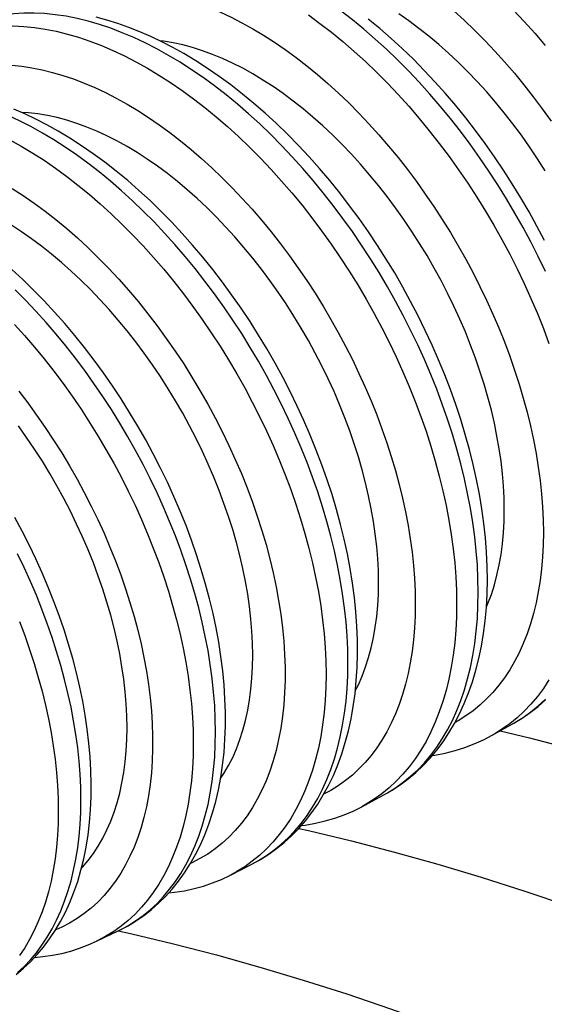
# Model space of a CAD drawing. Units: millimetres. Extents: x -160 to 160, y -208 to 208.
# Drawn here: x -26 to -8, y 134 to 167 of the extents above; entities that cross this region are included whole.
import ezdxf

# ---------------------------------------------------------------- set-up
doc = ezdxf.new("R2010")
doc.units = ezdxf.units.MM
doc.header["$LTSCALE"] = 16.335
doc.layers.get('0').update_dxf_attribs({"linetype": 'CONTINUOUS'})
doc.layers.add('ASSI', color=7, linetype='CONTINUOUS')
doc.layers.add('RACCORDO', color=7, linetype='CONTINUOUS')

msp = doc.modelspace()

# ---------------------------------------------------------------- linework, layer by layer
at = {"color": 7, "linetype": 'CONTINUOUS'}
for p, q in [((-9.816, 143.18), (-9.088, 143.591)), ((-14.217, 140.771), (-13.48, 141.166)), ((-18.669, 138.455), (-17.924, 138.835)), ((-23.168, 136.233), (-22.415, 136.597))]:
    msp.add_line(p, q, dxfattribs=at)
for points in [[(-8.028, 162.215), (-8.288, 162.621), (-8.557, 163.02), (-8.834, 163.411), (-9.119, 163.793), (-9.412, 164.166), (-9.711, 164.529), (-10.017, 164.882), (-10.329, 165.224), (-10.645, 165.554), (-10.967, 165.872), (-11.294, 166.178), (-11.624, 166.471), (-11.957, 166.75), (-12.293, 167.016), (-12.632, 167.266), (-12.971, 167.502)], [(-9.412, 150.782), (-9.419, 151.181), (-9.439, 151.587), (-9.474, 151.998), (-9.522, 152.416), (-9.583, 152.841), (-9.658, 153.269), (-9.747, 153.701), (-9.848, 154.137), (-9.963, 154.574), (-10.091, 155.014), (-10.231, 155.455), (-10.384, 155.896), (-10.548, 156.337), (-10.725, 156.777), (-10.914, 157.215), (-11.113, 157.65), (-11.324, 158.083), (-11.546, 158.511), (-11.777, 158.934), (-12.019, 159.353), (-12.27, 159.766), (-12.53, 160.171), (-12.8, 160.571), (-13.077, 160.961), (-13.362, 161.343), (-13.655, 161.716), (-13.954, 162.079), (-14.259, 162.432), (-14.571, 162.774), (-14.888, 163.105), (-15.21, 163.423), (-15.536, 163.729), (-15.866, 164.021), (-16.2, 164.3), (-16.536, 164.566), (-16.874, 164.817), (-17.214, 165.052), (-17.556, 165.273), (-17.897, 165.479), (-18.238, 165.668), (-18.58, 165.841), (-18.92, 165.998), (-19.258, 166.137), (-19.594, 166.261), (-19.928, 166.366), (-20.258, 166.455), (-20.584, 166.526), (-20.906, 166.579), (-21.029, 166.593)], [(-13.654, 148.332), (-13.661, 148.732), (-13.682, 149.137), (-13.716, 149.549), (-13.764, 149.967), (-13.826, 150.391), (-13.901, 150.819), (-13.989, 151.251), (-14.091, 151.687), (-14.206, 152.125), (-14.333, 152.564), (-14.474, 153.005), (-14.626, 153.446), (-14.791, 153.887), (-14.968, 154.327), (-15.156, 154.765), (-15.356, 155.2), (-15.567, 155.633), (-15.788, 156.061), (-16.02, 156.485), (-16.262, 156.904), (-16.513, 157.316), (-16.773, 157.722), (-17.042, 158.121), (-17.319, 158.511), (-17.604, 158.893), (-17.897, 159.267), (-18.196, 159.63), (-18.502, 159.982), (-18.814, 160.325), (-19.131, 160.655), (-19.452, 160.973), (-19.779, 161.279), (-20.109, 161.572), (-20.442, 161.851), (-20.779, 162.116), (-21.117, 162.367), (-21.457, 162.603), (-21.798, 162.824), (-22.14, 163.029), (-22.481, 163.218), (-22.823, 163.391), (-23.162, 163.548), (-23.501, 163.688), (-23.837, 163.811), (-24.17, 163.917), (-24.5, 164.005), (-24.827, 164.076), (-25.149, 164.13), (-25.465, 164.165), (-25.698, 164.179)], [(-17.897, 145.882), (-17.904, 146.282), (-17.925, 146.687), (-17.959, 147.099), (-18.007, 147.517), (-18.069, 147.941), (-18.144, 148.369), (-18.232, 148.801), (-18.334, 149.237), (-18.448, 149.675), (-18.576, 150.114), (-18.716, 150.556), (-18.869, 150.997), (-19.034, 151.437), (-19.211, 151.877), (-19.399, 152.315), (-19.599, 152.751), (-19.81, 153.183), (-20.031, 153.611), (-20.263, 154.035), (-20.504, 154.454), (-20.756, 154.866), (-21.016, 155.272), (-21.285, 155.671), (-21.562, 156.062), (-21.847, 156.444), (-22.14, 156.817), (-22.439, 157.18), (-22.745, 157.533), (-23.057, 157.875), (-23.373, 158.205), (-23.695, 158.523), (-24.022, 158.829), (-24.352, 159.122), (-24.685, 159.401), (-25.021, 159.667), (-25.359, 159.917), (-25.699, 160.153), (-26.041, 160.374)], [(-22.14, 143.433), (-22.147, 143.832), (-22.167, 144.238), (-22.202, 144.649), (-22.25, 145.068), (-22.311, 145.492), (-22.386, 145.92), (-22.475, 146.352), (-22.576, 146.788), (-22.691, 147.225), (-22.819, 147.665), (-22.959, 148.106), (-23.112, 148.547), (-23.276, 148.988), (-23.453, 149.428), (-23.642, 149.866), (-23.841, 150.301), (-24.052, 150.734), (-24.274, 151.162), (-24.505, 151.585), (-24.747, 152.004), (-24.998, 152.417), (-25.258, 152.822), (-25.528, 153.222), (-25.805, 153.612)], [(-10.012, 147.514), (-9.963, 147.626), (-9.848, 147.931), (-9.747, 148.249), (-9.658, 148.579), (-9.583, 148.921), (-9.522, 149.274), (-9.474, 149.636), (-9.439, 150.008), (-9.419, 150.39), (-9.412, 150.782)], [(-14.438, 144.677), (-14.333, 144.884), (-14.206, 145.176), (-14.091, 145.481), (-13.989, 145.8), (-13.901, 146.13), (-13.826, 146.471), (-13.764, 146.824), (-13.716, 147.187), (-13.682, 147.559), (-13.661, 147.94), (-13.654, 148.332)], [(-18.984, 141.716), (-18.869, 141.89), (-18.716, 142.155), (-18.576, 142.434), (-18.448, 142.726), (-18.334, 143.032), (-18.232, 143.35), (-18.144, 143.68), (-18.069, 144.021), (-18.007, 144.374), (-17.959, 144.737), (-17.925, 145.109), (-17.904, 145.491), (-17.897, 145.882)], [(-23.679, 138.696), (-23.642, 138.734), (-23.453, 138.955), (-23.276, 139.19), (-23.112, 139.441), (-22.959, 139.705), (-22.819, 139.985), (-22.691, 140.277), (-22.576, 140.582), (-22.475, 140.9), (-22.386, 141.23), (-22.311, 141.572), (-22.25, 141.925), (-22.202, 142.287), (-22.167, 142.659), (-22.147, 143.041), (-22.14, 143.433)]]:
    msp.add_lwpolyline(points, dxfattribs=at)
at = {"layer": 'ASSI', "color": 7, "linetype": 'CONTINUOUS'}
for points in [[(-9.553, 143.329), (-8.555, 143.09), (-7.101, 142.713), (-5.642, 142.305), (-4.177, 141.866), (-2.708, 141.397), (-1.235, 140.898), (0.242, 140.369), (1.722, 139.81), (3.205, 139.221), (4.693, 138.602), (6.183, 137.953), (7.675, 137.275), (9.167, 136.569), (10.66, 135.833), (12.154, 135.069), (13.647, 134.278), (15.139, 133.458), (16.63, 132.611)], [(-16.345, 140.038), (-16.013, 139.966), (-14.566, 139.62), (-13.112, 139.242), (-11.652, 138.834), (-10.187, 138.396), (-8.718, 137.927), (-7.245, 137.428), (-5.768, 136.899), (-4.289, 136.34), (-2.805, 135.751), (-1.318, 135.132), (0.172, 134.483), (1.664, 133.805), (3.157, 133.098), (4.65, 132.363), (6.143, 131.599), (7.636, 130.808), (9.128, 129.988), (10.62, 129.141)], [(-22.438, 136.586), (-22.023, 136.495), (-20.576, 136.149), (-19.122, 135.772), (-17.662, 135.364), (-16.198, 134.925), (-14.729, 134.456), (-13.255, 133.957), (-11.779, 133.428), (-10.299, 132.869), (-8.815, 132.28), (-7.328, 131.661), (-5.838, 131.012), (-4.346, 130.335), (-2.854, 129.628), (-1.36, 128.892), (0.133, 128.129), (1.626, 127.337), (3.118, 126.518), (4.609, 125.671)]]:
    msp.add_lwpolyline(points, dxfattribs=at)
at = {"layer": 'RACCORDO', "color": 250, "linetype": 'CONTINUOUS'}
for p, q in [((-9.088, 143.591), (-9.05, 143.612)), ((-13.295, 141.408), (-13.544, 141.204)), ((-17.924, 138.835), (-17.706, 138.953))]:
    msp.add_line(p, q, dxfattribs=at)
for points in [[(-24.934, 167.626), (-24.829, 167.69), (-24.565, 167.832), (-24.292, 167.956), (-24.009, 168.063), (-23.718, 168.153), (-23.419, 168.225), (-23.112, 168.28), (-22.798, 168.317), (-22.477, 168.336), (-22.15, 168.338), (-21.816, 168.322), (-21.477, 168.288), (-21.133, 168.237), (-20.785, 168.168), (-20.433, 168.082), (-20.077, 167.978), (-19.718, 167.857), (-19.356, 167.719), (-18.992, 167.564), (-18.628, 167.394), (-18.263, 167.206), (-17.897, 167.003)], [(-20.743, 166.106), (-21.133, 166.323), (-21.524, 166.523), (-21.913, 166.706), (-22.3, 166.87), (-22.686, 167.017), (-23.068, 167.146), (-23.448, 167.256), (-23.823, 167.348), (-24.195, 167.422), (-24.561, 167.476), (-24.922, 167.512), (-25.277, 167.529), (-25.626, 167.527), (-25.968, 167.506), (-26.303, 167.467), (-26.63, 167.408), (-26.949, 167.331), (-27.259, 167.235), (-27.56, 167.121), (-27.851, 166.989), (-28.133, 166.838), (-28.26, 166.763)], [(-16.02, 167.467), (-15.63, 167.183), (-15.243, 166.883), (-14.858, 166.568), (-14.476, 166.239), (-14.098, 165.895), (-13.725, 165.538), (-13.356, 165.167), (-12.993, 164.783), (-12.636, 164.388), (-12.285, 163.981), (-11.941, 163.562), (-11.604, 163.134), (-11.275, 162.695), (-10.954, 162.247), (-10.643, 161.791), (-10.34, 161.326), (-10.047, 160.855), (-9.764, 160.376), (-9.491, 159.892), (-9.229, 159.402), (-8.978, 158.908), (-8.739, 158.409), (-8.511, 157.908), (-8.296, 157.404), (-8.093, 156.898), (-7.903, 156.391)], [(-8.025, 158.82), (-8.264, 159.319), (-8.515, 159.813), (-8.777, 160.303), (-9.05, 160.788), (-9.333, 161.267), (-9.627, 161.739), (-9.93, 162.204), (-10.242, 162.66), (-10.563, 163.108), (-10.892, 163.547), (-11.229, 163.976), (-11.573, 164.395), (-11.924, 164.802), (-12.282, 165.198), (-12.645, 165.581), (-13.014, 165.952), (-13.387, 166.31), (-13.765, 166.654), (-14.147, 166.984), (-14.532, 167.299), (-14.92, 167.599)], [(-11.117, 167.609), (-10.764, 167.288), (-10.416, 166.955), (-10.072, 166.609), (-9.733, 166.251), (-9.399, 165.882), (-9.072, 165.502), (-8.75, 165.111), (-8.436, 164.711), (-8.129, 164.302), (-7.829, 163.883)], [(-9.099, 167.629), (-8.736, 167.245), (-8.378, 166.849), (-8.027, 166.442)], [(-28.257, 166.689), (-27.957, 166.803), (-27.647, 166.898), (-27.329, 166.975), (-27.003, 167.034), (-26.668, 167.073), (-26.327, 167.094), (-25.979, 167.096), (-25.624, 167.079), (-25.263, 167.043), (-24.898, 166.989), (-24.527, 166.916), (-24.152, 166.824), (-23.773, 166.714), (-23.391, 166.585), (-23.007, 166.438), (-22.62, 166.274), (-22.231, 166.092), (-21.842, 165.892), (-21.452, 165.675)], [(-17.897, 167.003), (-17.531, 166.783), (-17.166, 166.549), (-16.802, 166.299), (-16.438, 166.035), (-16.076, 165.755), (-15.717, 165.461), (-15.361, 165.154), (-15.009, 164.833), (-14.661, 164.5), (-14.317, 164.154), (-13.978, 163.796), (-13.644, 163.427), (-13.317, 163.047), (-12.996, 162.657), (-12.682, 162.257), (-12.375, 161.848), (-12.076, 161.43), (-11.785, 161.005), (-11.502, 160.572), (-11.229, 160.131), (-10.965, 159.685), (-10.71, 159.233), (-10.466, 158.776), (-10.232, 158.315), (-10.008, 157.85), (-9.796, 157.382), (-9.595, 156.912), (-9.406, 156.44), (-9.228, 155.967), (-9.063, 155.493), (-8.91, 155.02), (-8.77, 154.548), (-8.642, 154.077), (-8.528, 153.609), (-8.426, 153.143), (-8.338, 152.681), (-8.263, 152.224), (-8.201, 151.77), (-8.153, 151.323), (-8.119, 150.882), (-8.099, 150.447), (-8.092, 150.019), (-8.099, 149.6), (-8.119, 149.189), (-8.153, 148.787), (-8.201, 148.395), (-8.263, 148.013), (-8.338, 147.642), (-8.426, 147.282), (-8.528, 146.933), (-8.642, 146.597), (-8.77, 146.274), (-8.91, 145.964), (-9.063, 145.667), (-9.228, 145.385), (-9.406, 145.116), (-9.595, 144.863), (-9.796, 144.625), (-10.008, 144.402), (-10.232, 144.195), (-10.466, 144.004), (-10.71, 143.829), (-10.965, 143.671), (-11.071, 143.614)], [(-13.48, 141.166), (-13.352, 141.237), (-13.081, 141.406), (-12.821, 141.592), (-12.571, 141.796), (-12.333, 142.016), (-12.107, 142.254), (-11.893, 142.508), (-11.691, 142.778), (-11.502, 143.064), (-11.326, 143.365), (-11.163, 143.681), (-11.014, 144.012), (-10.878, 144.356), (-10.756, 144.714), (-10.647, 145.086), (-10.553, 145.469), (-10.473, 145.865), (-10.408, 146.272), (-10.357, 146.69), (-10.32, 147.118), (-10.299, 147.556), (-10.291, 148.003), (-10.299, 148.459), (-10.32, 148.922), (-10.357, 149.392), (-10.408, 149.869), (-10.473, 150.352), (-10.553, 150.84), (-10.647, 151.332), (-10.756, 151.828), (-10.878, 152.328), (-11.014, 152.829), (-11.163, 153.333), (-11.326, 153.837), (-11.502, 154.342), (-11.691, 154.846), (-11.893, 155.349), (-12.107, 155.85), (-12.333, 156.349), (-12.571, 156.844), (-12.821, 157.336), (-13.081, 157.822), (-13.352, 158.304), (-13.634, 158.78), (-13.925, 159.249), (-14.226, 159.71), (-14.536, 160.164), (-14.855, 160.609), (-15.182, 161.045), (-15.517, 161.472), (-15.859, 161.888), (-16.208, 162.292), (-16.563, 162.686), (-16.924, 163.067), (-17.291, 163.435), (-17.662, 163.791), (-18.038, 164.133), (-18.417, 164.46), (-18.8, 164.773), (-19.185, 165.072), (-19.572, 165.354), (-19.962, 165.621), (-20.352, 165.872), (-20.743, 166.106)], [(-29.254, 164.997), (-29.016, 165.144), (-28.754, 165.284), (-28.483, 165.407), (-28.203, 165.514), (-27.914, 165.602), (-27.617, 165.674), (-27.313, 165.729), (-27.001, 165.765), (-26.683, 165.785), (-26.358, 165.786), (-26.027, 165.77), (-25.691, 165.737), (-25.35, 165.686), (-25.005, 165.618), (-24.655, 165.532), (-24.302, 165.429), (-23.946, 165.309), (-23.587, 165.172), (-23.226, 165.019), (-22.865, 164.85), (-22.503, 164.664), (-22.14, 164.462)], [(-21.452, 165.675), (-21.062, 165.442), (-20.672, 165.191), (-20.284, 164.925), (-19.897, 164.643), (-19.512, 164.345), (-19.13, 164.033), (-18.751, 163.706), (-18.377, 163.364), (-18.006, 163.01), (-17.64, 162.642), (-17.28, 162.261), (-16.925, 161.868), (-16.577, 161.464), (-16.235, 161.049), (-15.901, 160.624), (-15.575, 160.188), (-15.256, 159.744), (-14.947, 159.291), (-14.646, 158.83), (-14.355, 158.362), (-14.074, 157.887), (-13.804, 157.406), (-13.544, 156.92), (-13.295, 156.43), (-13.057, 155.935), (-12.832, 155.437), (-12.618, 154.937), (-12.416, 154.435), (-12.228, 153.932), (-12.052, 153.428), (-11.889, 152.924), (-11.74, 152.422), (-11.604, 151.921), (-11.482, 151.423), (-11.374, 150.928), (-11.28, 150.436), (-11.201, 149.949), (-11.135, 149.467), (-11.084, 148.991), (-11.048, 148.522), (-11.026, 148.059), (-11.019, 147.604), (-11.026, 147.158), (-11.048, 146.721), (-11.084, 146.293), (-11.135, 145.876), (-11.201, 145.47), (-11.28, 145.075), (-11.374, 144.692), (-11.482, 144.321), (-11.604, 143.964), (-11.74, 143.62), (-11.889, 143.29), (-12.052, 142.974), (-12.228, 142.673), (-12.416, 142.388), (-12.618, 142.118), (-12.832, 141.865), (-13.057, 141.628), (-13.295, 141.408)], [(-24.997, 163.487), (-25.383, 163.701), (-25.768, 163.899), (-26.152, 164.079), (-26.534, 164.241), (-26.914, 164.386), (-27.292, 164.513), (-27.666, 164.622), (-28.037, 164.713), (-28.403, 164.785), (-28.765, 164.839), (-29.121, 164.874), (-29.471, 164.891), (-29.816, 164.889), (-30.153, 164.869), (-30.483, 164.83), (-30.806, 164.772), (-31.12, 164.696), (-31.426, 164.602), (-31.723, 164.489), (-32.011, 164.358)], [(-32.413, 164.041), (-32.116, 164.154), (-31.811, 164.248), (-31.498, 164.324), (-31.176, 164.381), (-30.847, 164.42), (-30.51, 164.44), (-30.167, 164.442), (-29.818, 164.426), (-29.463, 164.391), (-29.102, 164.337), (-28.737, 164.265), (-28.367, 164.174), (-27.994, 164.066), (-27.618, 163.939), (-27.239, 163.795), (-26.858, 163.632), (-26.475, 163.453), (-26.091, 163.256), (-25.707, 163.042)], [(-22.14, 164.462), (-21.776, 164.244), (-21.414, 164.012), (-21.053, 163.764), (-20.693, 163.501), (-20.334, 163.224), (-19.977, 162.932), (-19.624, 162.628), (-19.275, 162.309), (-18.929, 161.979), (-18.588, 161.636), (-18.252, 161.281), (-17.921, 160.915), (-17.597, 160.538), (-17.278, 160.151), (-16.966, 159.755), (-16.662, 159.349), (-16.365, 158.934), (-16.077, 158.512), (-15.797, 158.082), (-15.525, 157.646), (-15.263, 157.203), (-15.011, 156.755), (-14.768, 156.301), (-14.536, 155.844), (-14.315, 155.383), (-14.104, 154.919), (-13.905, 154.452), (-13.717, 153.984), (-13.541, 153.515), (-13.377, 153.045), (-13.225, 152.576), (-13.086, 152.107), (-12.959, 151.64), (-12.846, 151.176), (-12.745, 150.714), (-12.657, 150.256), (-12.583, 149.802), (-12.522, 149.352), (-12.475, 148.908), (-12.441, 148.471), (-12.42, 148.039), (-12.413, 147.615), (-12.42, 147.2), (-12.441, 146.792), (-12.475, 146.393), (-12.522, 146.004), (-12.583, 145.625), (-12.657, 145.257), (-12.745, 144.9), (-12.846, 144.554), (-12.959, 144.221), (-13.086, 143.9), (-13.225, 143.592), (-13.377, 143.298), (-13.541, 143.018), (-13.717, 142.752), (-13.905, 142.5), (-14.104, 142.264), (-14.315, 142.043), (-14.536, 141.838), (-14.768, 141.649), (-15.011, 141.475), (-15.263, 141.318), (-15.506, 141.189)], [(-17.706, 138.953), (-17.439, 139.119), (-17.182, 139.302), (-16.936, 139.503), (-16.701, 139.721), (-16.478, 139.955), (-16.267, 140.206), (-16.068, 140.472), (-15.881, 140.754), (-15.707, 141.051), (-15.547, 141.363), (-15.399, 141.689), (-15.265, 142.029), (-15.144, 142.383), (-15.038, 142.749), (-14.945, 143.128), (-14.866, 143.518), (-14.801, 143.92), (-14.751, 144.332), (-14.715, 144.755), (-14.693, 145.187), (-14.686, 145.628), (-14.693, 146.077), (-14.715, 146.534), (-14.751, 146.998), (-14.801, 147.469), (-14.866, 147.945), (-14.945, 148.426), (-15.038, 148.912), (-15.144, 149.401), (-15.265, 149.894), (-15.399, 150.389), (-15.547, 150.885), (-15.707, 151.383), (-15.881, 151.881), (-16.068, 152.378), (-16.267, 152.875), (-16.478, 153.369), (-16.701, 153.861), (-16.936, 154.35), (-17.182, 154.835), (-17.439, 155.315), (-17.706, 155.79), (-17.984, 156.259), (-18.272, 156.722), (-18.569, 157.178), (-18.874, 157.625), (-19.189, 158.065), (-19.512, 158.495), (-19.842, 158.915), (-20.179, 159.325), (-20.524, 159.725), (-20.874, 160.113), (-21.23, 160.489), (-21.592, 160.853), (-21.958, 161.203), (-22.329, 161.541), (-22.703, 161.864), (-23.08, 162.173), (-23.461, 162.467), (-23.843, 162.746), (-24.227, 163.009), (-24.612, 163.256), (-24.997, 163.487)], [(-25.707, 163.042), (-25.322, 162.812), (-24.938, 162.566), (-24.556, 162.303), (-24.174, 162.025), (-23.795, 161.732), (-23.419, 161.424), (-23.046, 161.102), (-22.676, 160.765), (-22.311, 160.416), (-21.951, 160.053), (-21.595, 159.678), (-21.246, 159.291), (-20.903, 158.893), (-20.566, 158.484), (-20.237, 158.065), (-19.915, 157.636), (-19.602, 157.198), (-19.297, 156.752), (-19.001, 156.297), (-18.714, 155.836), (-18.437, 155.368), (-18.17, 154.895), (-17.914, 154.416), (-17.669, 153.932), (-17.435, 153.445), (-17.212, 152.954), (-17.002, 152.461), (-16.803, 151.966), (-16.617, 151.47), (-16.444, 150.974), (-16.284, 150.478), (-16.137, 149.983), (-16.003, 149.49), (-15.883, 148.998), (-15.776, 148.51), (-15.684, 148.026), (-15.605, 147.546), (-15.541, 147.071), (-15.491, 146.602), (-15.455, 146.14), (-15.433, 145.684), (-15.426, 145.236), (-15.433, 144.796), (-15.455, 144.365), (-15.491, 143.944), (-15.541, 143.533), (-15.605, 143.132), (-15.684, 142.743), (-15.776, 142.366), (-15.883, 142.001), (-16.003, 141.648), (-16.137, 141.309), (-16.284, 140.984), (-16.444, 140.673), (-16.617, 140.377), (-16.803, 140.096), (-17.002, 139.83), (-17.212, 139.58), (-17.435, 139.347), (-17.669, 139.13), (-17.914, 138.929)], [(-26.011, 161.614), (-25.642, 161.376), (-25.273, 161.122), (-24.906, 160.852), (-24.539, 160.566), (-24.176, 160.266), (-23.817, 159.951), (-23.461, 159.623), (-23.11, 159.281), (-22.763, 158.927), (-22.422, 158.56), (-22.087, 158.182), (-21.759, 157.792), (-21.437, 157.392), (-21.123, 156.982), (-20.816, 156.563), (-20.518, 156.134), (-20.229, 155.699), (-19.949, 155.255), (-19.679, 154.805), (-19.419, 154.349), (-19.17, 153.887), (-18.931, 153.42), (-18.703, 152.95), (-18.487, 152.477), (-18.283, 152), (-18.091, 151.523), (-17.912, 151.044), (-17.745, 150.564), (-17.591, 150.085), (-17.451, 149.607), (-17.324, 149.131), (-17.21, 148.657), (-17.111, 148.187), (-17.025, 147.719), (-16.954, 147.258), (-16.896, 146.801), (-16.853, 146.35), (-16.824, 145.906), (-16.81, 145.469), (-16.81, 145.04), (-16.824, 144.62), (-16.853, 144.209), (-16.896, 143.808), (-16.954, 143.418), (-17.025, 143.038), (-17.111, 142.67), (-17.21, 142.315), (-17.324, 141.972), (-17.451, 141.642), (-17.591, 141.326), (-17.745, 141.025), (-17.912, 140.738), (-18.091, 140.466), (-18.283, 140.21), (-18.487, 139.969), (-18.703, 139.745), (-18.931, 139.538), (-19.17, 139.347), (-19.419, 139.174), (-19.679, 139.018), (-19.949, 138.879), (-19.998, 138.859)], [(-22.415, 136.597), (-22.384, 136.612), (-22.112, 136.758), (-21.85, 136.92), (-21.599, 137.1), (-21.358, 137.297), (-21.128, 137.51), (-20.909, 137.739), (-20.702, 137.985), (-20.508, 138.246), (-20.325, 138.522), (-20.155, 138.813), (-19.997, 139.118), (-19.853, 139.438), (-19.721, 139.771), (-19.603, 140.117), (-19.499, 140.475), (-19.408, 140.846), (-19.331, 141.228), (-19.267, 141.622), (-19.218, 142.026), (-19.183, 142.439), (-19.162, 142.862), (-19.155, 143.294), (-19.162, 143.734), (-19.183, 144.182), (-19.218, 144.636), (-19.267, 145.097), (-19.331, 145.564), (-19.408, 146.035), (-19.499, 146.511), (-19.603, 146.99), (-19.721, 147.472), (-19.853, 147.957), (-19.997, 148.443), (-20.155, 148.93), (-20.325, 149.418), (-20.508, 149.905), (-20.702, 150.391), (-20.909, 150.875), (-21.128, 151.357), (-21.358, 151.836), (-21.599, 152.311), (-21.85, 152.781), (-22.112, 153.246), (-22.384, 153.706), (-22.666, 154.159), (-22.957, 154.605), (-23.256, 155.043), (-23.564, 155.474), (-23.88, 155.895), (-24.203, 156.307), (-24.534, 156.708), (-24.871, 157.1), (-25.214, 157.48), (-25.563, 157.848), (-25.917, 158.204)], [(-25.941, 157.035), (-25.599, 156.656), (-25.263, 156.267), (-24.934, 155.867), (-24.612, 155.457), (-24.297, 155.037), (-23.991, 154.609), (-23.692, 154.172), (-23.403, 153.728), (-23.122, 153.277), (-22.852, 152.819), (-22.591, 152.356), (-22.34, 151.888), (-22.1, 151.415), (-21.871, 150.938), (-21.654, 150.458), (-21.448, 149.976), (-21.254, 149.492), (-21.072, 149.007), (-20.902, 148.522), (-20.746, 148.037), (-20.602, 147.552), (-20.471, 147.07), (-20.353, 146.59), (-20.249, 146.112), (-20.159, 145.639), (-20.082, 145.169), (-20.019, 144.705), (-19.97, 144.246), (-19.935, 143.793), (-19.914, 143.348), (-19.907, 142.91), (-19.914, 142.48), (-19.935, 142.058), (-19.97, 141.646), (-20.019, 141.244), (-20.082, 140.852), (-20.159, 140.472), (-20.249, 140.103), (-20.353, 139.745), (-20.471, 139.401), (-20.602, 139.069), (-20.746, 138.751), (-20.902, 138.447), (-21.072, 138.157), (-21.254, 137.882), (-21.448, 137.623), (-21.654, 137.378), (-21.871, 137.15), (-22.1, 136.937), (-22.34, 136.742)], [(-25.796, 154.787), (-25.489, 154.387), (-25.19, 153.977), (-24.899, 153.559), (-24.617, 153.133), (-24.343, 152.7), (-24.079, 152.26), (-23.826, 151.815), (-23.582, 151.364), (-23.349, 150.909), (-23.126, 150.45), (-22.916, 149.988), (-22.716, 149.522), (-22.529, 149.056), (-22.354, 148.588), (-22.191, 148.12), (-22.041, 147.652), (-21.904, 147.185), (-21.779, 146.72), (-21.669, 146.257), (-21.572, 145.798), (-21.488, 145.342), (-21.418, 144.891), (-21.362, 144.445), (-21.32, 144.004), (-21.292, 143.571), (-21.278, 143.145), (-21.278, 142.725), (-21.292, 142.315), (-21.32, 141.914), (-21.362, 141.522), (-21.418, 141.141), (-21.488, 140.771), (-21.572, 140.411), (-21.669, 140.064), (-21.779, 139.73), (-21.904, 139.407), (-22.041, 139.099), (-22.191, 138.805), (-22.354, 138.524), (-22.529, 138.259), (-22.716, 138.009), (-22.916, 137.774), (-23.126, 137.555), (-23.349, 137.353), (-23.582, 137.166), (-23.826, 136.997), (-24.079, 136.845), (-24.343, 136.71), (-24.547, 136.622)], [(-25.837, 135.177), (-25.614, 135.384), (-25.401, 135.607), (-25.2, 135.845), (-25.011, 136.098), (-24.834, 136.367), (-24.668, 136.65), (-24.515, 136.946), (-24.375, 137.257), (-24.247, 137.58), (-24.133, 137.916), (-24.031, 138.265), (-23.943, 138.625), (-23.868, 138.996), (-23.806, 139.378), (-23.758, 139.771), (-23.724, 140.173), (-23.704, 140.584), (-23.697, 141.003), (-23.704, 141.431), (-23.724, 141.866), (-23.758, 142.307), (-23.806, 142.755), (-23.868, 143.208), (-23.943, 143.666), (-24.031, 144.128), (-24.133, 144.594), (-24.247, 145.063), (-24.375, 145.533), (-24.515, 146.006), (-24.668, 146.479), (-24.834, 146.953), (-25.011, 147.426), (-25.2, 147.898), (-25.401, 148.369), (-25.614, 148.837), (-25.837, 149.302)], [(-25.768, 147.012), (-25.591, 146.542), (-25.427, 146.071), (-25.275, 145.6), (-25.135, 145.13), (-25.008, 144.662), (-24.894, 144.196), (-24.793, 143.733), (-24.705, 143.274), (-24.631, 142.818), (-24.57, 142.368), (-24.522, 141.922), (-24.488, 141.483), (-24.468, 141.051), (-24.461, 140.626), (-24.468, 140.209), (-24.488, 139.8), (-24.522, 139.4), (-24.57, 139.01), (-24.631, 138.63), (-24.705, 138.26), (-24.793, 137.902), (-24.894, 137.556), (-25.008, 137.222), (-25.135, 136.9), (-25.275, 136.591), (-25.427, 136.296), (-25.591, 136.015), (-25.768, 135.748)], [(-7.903, 145.047), (-8.093, 144.759), (-8.296, 144.488), (-8.511, 144.232), (-8.739, 143.993), (-8.978, 143.771)], [(-9.05, 143.612), (-8.777, 143.782), (-8.515, 143.969), (-8.264, 144.174), (-8.025, 144.396)], [(-8.978, 143.771), (-9.229, 143.567), (-9.491, 143.379), (-9.764, 143.21), (-9.816, 143.18)], [(-13.544, 141.204), (-13.804, 141.019), (-14.074, 140.85), (-14.217, 140.771)], [(-17.914, 138.929), (-18.17, 138.746), (-18.437, 138.581), (-18.669, 138.455)], [(-22.34, 136.742), (-22.591, 136.563), (-22.852, 136.401), (-23.122, 136.256), (-23.168, 136.233)]]:
    msp.add_lwpolyline(points, dxfattribs=at)
at = {"layer": 'RACCORDO', "color": 7, "linetype": 'CONTINUOUS'}
for points in [[(-20.225, 166.165), (-20.597, 166.373), (-20.97, 166.565), (-21.342, 166.742), (-21.714, 166.903), (-22.085, 167.049), (-22.455, 167.178), (-22.822, 167.292), (-23.187, 167.389)], [(-8.057, 159.857), (-8.312, 160.343), (-8.577, 160.824), (-8.853, 161.3), (-9.14, 161.769), (-9.436, 162.23), (-9.742, 162.685), (-10.056, 163.13), (-10.38, 163.567), (-10.712, 163.995), (-11.051, 164.413), (-11.398, 164.82), (-11.752, 165.216), (-12.113, 165.6), (-12.48, 165.972), (-12.852, 166.332), (-13.231, 166.678), (-13.613, 167.011), (-14, 167.329)], [(-13.48, 141.166), (-13.196, 141.33), (-12.92, 141.512), (-12.653, 141.711), (-12.397, 141.926), (-12.151, 142.159), (-11.916, 142.409), (-11.691, 142.676), (-11.479, 142.959), (-11.28, 143.258), (-11.093, 143.572), (-10.921, 143.901), (-10.761, 144.245), (-10.615, 144.606), (-10.483, 144.982), (-10.367, 145.37), (-10.265, 145.771), (-10.179, 146.183), (-10.108, 146.608), (-10.053, 147.043), (-10.013, 147.489), (-9.989, 147.944), (-9.981, 148.405), (-9.988, 148.874), (-10.011, 149.35), (-10.049, 149.833), (-10.102, 150.321), (-10.17, 150.813), (-10.253, 151.309), (-10.35, 151.808), (-10.462, 152.309), (-10.588, 152.813), (-10.728, 153.318), (-10.882, 153.824), (-11.049, 154.329), (-11.229, 154.833), (-11.422, 155.337), (-11.628, 155.838), (-11.846, 156.336), (-12.076, 156.832), (-12.318, 157.323), (-12.571, 157.809), (-12.835, 158.291), (-13.11, 158.767), (-13.395, 159.236), (-13.69, 159.698), (-13.995, 160.153), (-14.308, 160.599), (-14.631, 161.036), (-14.961, 161.464), (-15.3, 161.883), (-15.647, 162.29), (-16, 162.687), (-16.36, 163.071), (-16.726, 163.444), (-17.098, 163.804), (-17.476, 164.151), (-17.858, 164.484), (-18.244, 164.802), (-18.634, 165.106), (-19.027, 165.394), (-19.424, 165.667), (-19.824, 165.925), (-20.225, 166.165)], [(-24.468, 163.554), (-24.841, 163.762), (-25.215, 163.954), (-25.588, 164.131), (-25.962, 164.292)], [(-17.924, 138.835), (-17.638, 138.992), (-17.36, 139.166), (-17.092, 139.357), (-16.834, 139.566), (-16.586, 139.792), (-16.349, 140.034), (-16.123, 140.293), (-15.908, 140.569), (-15.706, 140.861), (-15.517, 141.168), (-15.342, 141.49), (-15.179, 141.827), (-15.03, 142.181), (-14.895, 142.55), (-14.775, 142.932), (-14.67, 143.326), (-14.58, 143.732), (-14.506, 144.15), (-14.447, 144.58), (-14.404, 145.02), (-14.376, 145.469), (-14.364, 145.926), (-14.367, 146.389), (-14.386, 146.86), (-14.421, 147.338), (-14.47, 147.821), (-14.534, 148.309), (-14.614, 148.8), (-14.707, 149.294), (-14.815, 149.792), (-14.938, 150.291), (-15.074, 150.792), (-15.224, 151.294), (-15.388, 151.795), (-15.564, 152.295), (-15.754, 152.795), (-15.956, 153.293), (-16.171, 153.788), (-16.397, 154.279), (-16.636, 154.767), (-16.885, 155.251), (-17.146, 155.729), (-17.417, 156.202), (-17.699, 156.668), (-17.99, 157.127), (-18.292, 157.579), (-18.602, 158.022), (-18.921, 158.457), (-19.248, 158.883), (-19.584, 159.299), (-19.927, 159.704), (-20.277, 160.098), (-20.633, 160.48), (-20.996, 160.85), (-21.365, 161.208), (-21.74, 161.553), (-22.119, 161.884), (-22.502, 162.2), (-22.889, 162.502), (-23.279, 162.788), (-23.673, 163.06), (-24.069, 163.315), (-24.468, 163.554)], [(-22.415, 136.597), (-22.13, 136.746), (-21.853, 136.912), (-21.586, 137.095), (-21.328, 137.295), (-21.08, 137.512), (-20.842, 137.745), (-20.616, 137.995), (-20.401, 138.262), (-20.198, 138.544), (-20.008, 138.842), (-19.83, 139.154), (-19.666, 139.482), (-19.515, 139.826), (-19.378, 140.186), (-19.255, 140.558), (-19.147, 140.943), (-19.055, 141.341), (-18.977, 141.75), (-18.915, 142.17), (-18.868, 142.602), (-18.837, 143.042), (-18.821, 143.49), (-18.821, 143.945), (-18.836, 144.407), (-18.866, 144.876), (-18.911, 145.351), (-18.972, 145.831), (-19.046, 146.314), (-19.136, 146.801), (-19.239, 147.29), (-19.357, 147.781), (-19.489, 148.275), (-19.634, 148.768), (-19.793, 149.262), (-19.965, 149.755), (-20.149, 150.247), (-20.347, 150.738), (-20.556, 151.226), (-20.777, 151.71), (-21.01, 152.191), (-21.255, 152.668), (-21.51, 153.14), (-21.776, 153.606), (-22.052, 154.066), (-22.338, 154.519), (-22.633, 154.964), (-22.938, 155.402), (-23.251, 155.831), (-23.573, 156.251), (-23.903, 156.661), (-24.24, 157.061), (-24.584, 157.449), (-24.935, 157.826), (-25.292, 158.192), (-25.655, 158.545), (-26.024, 158.885)], [(-25.876, 135.115), (-25.63, 135.321), (-25.395, 135.544), (-25.169, 135.783), (-24.955, 136.039), (-24.753, 136.31), (-24.563, 136.596), (-24.386, 136.896), (-24.221, 137.213), (-24.069, 137.545), (-23.93, 137.892), (-23.806, 138.253), (-23.696, 138.625), (-23.602, 139.011), (-23.521, 139.408), (-23.456, 139.816), (-23.406, 140.236), (-23.372, 140.664), (-23.353, 141.1), (-23.348, 141.543), (-23.359, 141.994), (-23.385, 142.451), (-23.426, 142.914), (-23.482, 143.382), (-23.552, 143.854), (-23.636, 144.328), (-23.735, 144.806), (-23.847, 145.286), (-23.973, 145.768), (-24.113, 146.25), (-24.265, 146.733), (-24.431, 147.215), (-24.609, 147.695), (-24.8, 148.175), (-25.002, 148.652), (-25.217, 149.126), (-25.443, 149.596), (-25.68, 150.063), (-25.928, 150.524)], [(-9.088, 143.591), (-8.806, 143.761), (-8.534, 143.948), (-8.271, 144.153), (-8.018, 144.374)], [(-11.838, 142.502), (-11.754, 142.513), (-11.407, 142.578), (-11.07, 142.662), (-10.742, 142.765), (-10.423, 142.886), (-10.114, 143.024), (-9.816, 143.18)], [(-16.261, 140.135), (-16.126, 140.151), (-15.786, 140.21), (-15.454, 140.288), (-15.131, 140.383), (-14.817, 140.495), (-14.512, 140.625), (-14.217, 140.771)], [(-20.735, 137.864), (-20.535, 137.885), (-20.203, 137.938), (-19.879, 138.008), (-19.563, 138.095), (-19.256, 138.199), (-18.958, 138.319), (-18.669, 138.455)], [(-25.258, 135.689), (-24.98, 135.714), (-24.658, 135.761), (-24.344, 135.824), (-24.038, 135.903), (-23.739, 135.998), (-23.449, 136.108), (-23.168, 136.233)]]:
    msp.add_lwpolyline(points, dxfattribs=at)

doc.saveas('drawing.dxf')
